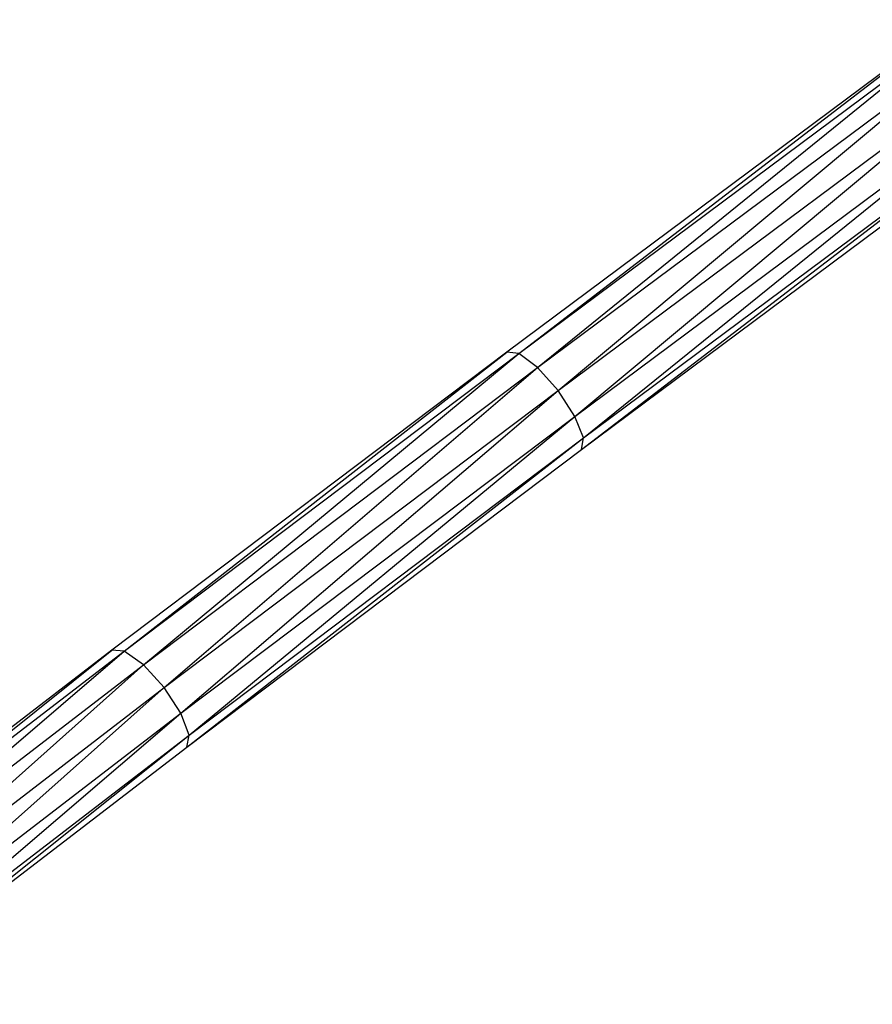
# Model space of a CAD drawing. Units: inches. Extents: x 32696 to 49601, y -6993 to 3207.
# Drawn here: x 38660 to 38769, y -2892 to -2766 of the extents above; entities that cross this region are included whole.
import ezdxf

# ---------------------------------------------------------------- set-up
doc = ezdxf.new("R2010")
doc.units = ezdxf.units.IN
doc.header["$MEASUREMENT"] = 0
doc.layers.add('МАФЫ НАШИ', color=7, linetype='Continuous', lineweight=25)

# ---------------------------------------------------------------- blocks, each defined once
blk = doc.blocks.new('еногшд')
at = {"layer": 'МАФЫ НАШИ', "color": 18, "lineweight": 25}
for p, q in [((38779.79, -2765.84), (38722.44, -2808.58)), ((38723.98, -2808.76), (38779.79, -2765.84)), ((38723.98, -2808.76), (38781.28, -2766.05)), ((38726.39, -2810.56), (38781.28, -2766.05)), ((38726.39, -2810.56), (38783.65, -2767.88)), ((38729.03, -2813.51), (38783.65, -2767.88)), ((38729.03, -2813.51), (38786.27, -2770.85)), ((38731.18, -2816.82), (38786.27, -2770.85)), ((38731.18, -2816.82), (38788.42, -2774.16)), ((38732.28, -2819.59), (38788.42, -2774.16)), ((38732.02, -2821.09), (38789.53, -2776.92)), ((38732.28, -2819.59), (38789.53, -2776.92)), ((38732.02, -2821.09), (38789.31, -2778.39)), ((38722.44, -2808.58), (38671.67, -2846.88)), ((38673.27, -2847), (38722.44, -2808.58)), ((38673.27, -2847), (38723.98, -2808.76)), ((38675.74, -2848.77), (38723.98, -2808.76)), ((38723.98, -2808.76), (38722.44, -2808.58)), ((38726.39, -2810.56), (38723.98, -2808.76)), ((38675.74, -2848.77), (38726.39, -2810.56)), ((38678.41, -2851.69), (38726.39, -2810.56)), ((38729.03, -2813.51), (38726.39, -2810.56)), ((38678.41, -2851.69), (38729.03, -2813.51)), ((38680.57, -2854.99), (38729.03, -2813.51)), ((38731.18, -2816.82), (38729.03, -2813.51)), ((38680.57, -2854.99), (38731.18, -2816.82)), ((38681.64, -2857.79), (38731.18, -2816.82)), ((38732.28, -2819.59), (38731.18, -2816.82)), ((38681.34, -2859.32), (38732.28, -2819.59)), ((38681.64, -2857.79), (38732.28, -2819.59)), ((38732.02, -2821.09), (38732.28, -2819.59)), ((38681.34, -2859.32), (38732.02, -2821.09)), ((38671.67, -2846.88), (38628.49, -2880.04)), ((38630.18, -2880.1), (38671.67, -2846.88)), ((38630.18, -2880.1), (38673.27, -2847)), ((38632.72, -2881.81), (38673.27, -2847)), ((38673.27, -2847), (38671.67, -2846.88)), ((38675.74, -2848.77), (38673.27, -2847)), ((38632.72, -2881.81), (38675.74, -2848.77)), ((38635.45, -2884.69), (38675.74, -2848.77)), ((38678.41, -2851.69), (38675.74, -2848.77)), ((38635.45, -2884.69), (38678.41, -2851.69)), ((38637.62, -2887.98), (38678.41, -2851.69)), ((38680.57, -2854.99), (38678.41, -2851.69)), ((38637.62, -2887.98), (38680.57, -2854.99)), ((38638.66, -2890.8), (38680.57, -2854.99)), ((38681.64, -2857.79), (38680.57, -2854.99)), ((38638.29, -2892.39), (38681.64, -2857.79)), ((38638.66, -2890.8), (38681.64, -2857.79)), ((38681.34, -2859.32), (38681.64, -2857.79)), ((38638.29, -2892.39), (38681.34, -2859.32))]:
    blk.add_line(p, q, dxfattribs=at)

msp = doc.modelspace()

# ---------------------------------------------------------------- block references
at = {"layer": 'МАФЫ НАШИ'}
msp.add_blockref('еногшд', (0, 0), dxfattribs=at)

doc.saveas('drawing.dxf')
